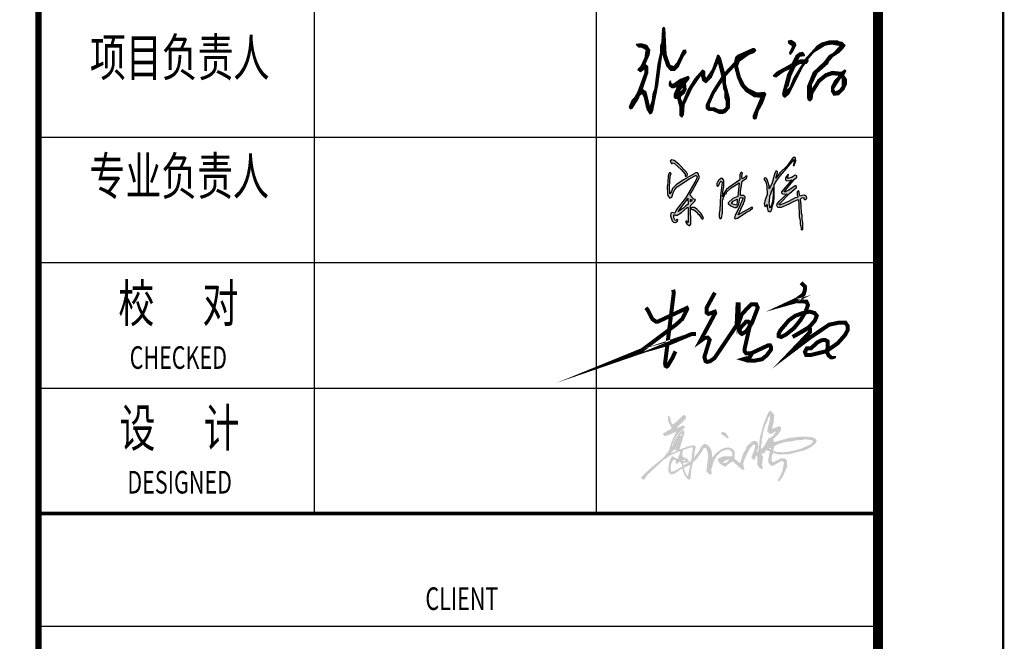
# Model space of a CAD drawing. Extents: x 32257 to 894055, y 7149 to 262718.
# Drawn here: x 703031 to 710890, y 117250 to 122208 of the extents above; entities that cross this region are included whole.
import ezdxf
from ezdxf.enums import TextEntityAlignment as Align

# ---------------------------------------------------------------- set-up
doc = ezdxf.new("R2010")
doc.units = 0
doc.header["$LTSCALE"] = 1000
doc.header["$MEASUREMENT"] = 0
doc.layers.get('0').update_dxf_attribs({"linetype": 'CONTINUOUS'})
for name, color, linetype in [('TWT_TITLE', 7, 'CONTINUOUS'), ('图框外框__细线', 253, 'CONTINUOUS'), ('新达图框', 11, 'CONTINUOUS'), ('电气标注', 3, 'CONTINUOUS'), ('签字', 7, 'CONTINUOUS')]:
    doc.layers.add(name, color=color, linetype=linetype)
doc.styles.add('新达图签-黑体', font='simhei.ttf', dxfattribs={"width": 0.8})

# ---------------------------------------------------------------- blocks, each defined once
blk = doc.blocks.new('SDX')
at = {"linetype": 'Continuous'}
h = blk.add_hatch(color=256, dxfattribs=at)
h.paths.add_polyline_path([(604.1, -1.9), (608.1, -1.9), (611.1, 0.1), (612.1, 6.1), (609.1, 12.1), (582.1, 41.1), (565.1, 54.1), (557.1, 56.1), (552.1, 51.1), (556.1, 43.1), (559.1, 43.1), (561.1, 45.1), (567.1, 43.1), (590.1, 22.1), (604.1, 6.1)])
h.paths.add_polyline_path([(644.1, 1.1), (646.1, -4.9), (641.1, -16.9), (605.1, -78.9), (574.1, -118.9), (568.1, -130.9), (558.1, -128.9), (554.1, -131.9), (553.1, -140.9), (559.1, -157.9), (563.1, -162.9), (570.1, -163.9), (577.1, -158.9), (578.1, -154.9), (576.1, -152.9), (573.1, -155.9), (569.1, -156.9), (564.1, -147.9), (564.1, -136.9), (569.1, -136.9), (572.1, -139.9), (576.1, -138.9), (591.1, -128.9), (611.1, -111.9), (615.1, -110.9), (615.1, -163.9), (610.1, -159.9), (606.1, -159.9), (606.1, -163.9), (611.1, -169.9), (618.1, -174.9), (620.1, -174.9), (624.1, -169.9), (623.1, -107.9), (625.1, -101.9), (638.1, -88.9), (640.1, -83.9), (635.1, -81.9), (620.1, -66.9), (630.1, -51.9), (654.1, -5.9), (650.1, 8.1), (647.1, 10.1), (642.1, 10.1), (598.1, -14.9), (573.1, -31.9), (560.1, -44.9), (556.1, -54.9), (550.1, -63.9), (549.1, -37.9), (552.1, -0.9), (555.1, 8.1), (553.1, 10.1), (549.1, 10.1), (546.1, 6.1), (544.1, -2.9), (542.1, -35.9), (541.1, -36.9), (542.1, -63.9), (544.1, -71.9), (550.1, -78.9), (557.1, -74.9), (562.1, -59.9), (568.1, -47.9), (576.1, -38.9), (620.1, -9.9), (640.1, 1.1)])
h.paths.add_polyline_path([(625.1, -81.9), (629.1, -86.9), (623.1, -91.9), (623.1, -83.9)], flags=16)
h.paths.add_polyline_path([(614.1, -78.9), (615.1, -99.9), (606.1, -105.9), (598.1, -113.9), (581.1, -124.9), (580.1, -124.9), (612.1, -81.9), (612.1, -79.9)], flags=16)
h.paths.add_polyline_path([(629.1, -110.9), (625.1, -112.9), (624.1, -114.9), (628.1, -118.9), (632.1, -118.9), (638.1, -121.9), (647.1, -129.9), (648.1, -132.9), (652.1, -135.9), (664.1, -151.9), (668.1, -149.9), (666.1, -142.9), (659.1, -131.9), (645.1, -116.9), (637.1, -111.9)])
h.paths.add_polyline_path([(814.1, -84.9), (815.1, -73.9), (810.1, -68.9), (798.1, -68.9), (798.1, -54.9), (804.1, -18.9), (820.1, -8.9), (822.1, -1.9), (818.1, 0.1), (813.1, -5.9), (804.1, -10.9), (803.1, -0.9), (805.1, 9.1), (803.1, 11.1), (800.1, 11.1), (796.1, 3.1), (796.1, -14.9), (757.1, -40.9), (748.1, -49.9), (741.1, -59.9), (735.1, -73.9), (737.1, -46.9), (740.1, -38.9), (740.1, -17.9), (739.1, -13.9), (735.1, -9.9), (729.1, -9.9), (721.1, -16.9), (716.1, -24.9), (715.1, -25.9), (715.1, -35.9), (718.1, -36.9), (722.1, -32.9), (726.1, -23.9), (731.1, -18.9), (734.1, -22.9), (728.1, -68.9), (726.1, -119.9), (724.1, -130.9), (724.1, -144.9), (727.1, -150.9), (732.1, -148.9), (735.1, -129.9), (735.1, -85.9), (738.1, -81.9), (738.1, -78.9), (746.1, -61.9), (749.1, -61.9), (749.1, -57.9), (766.1, -42.9), (794.1, -24.9), (789.1, -72.9), (772.1, -79.9), (755.1, -94.9), (755.1, -97.9), (764.1, -105.9), (777.1, -110.9), (783.1, -110.9), (788.1, -107.9), (793.1, -99.9), (796.1, -78.9), (801.1, -76.9), (808.1, -77.9), (794.1, -110.9), (780.1, -137.9), (777.1, -147.9), (780.1, -150.9), (788.1, -148.9), (822.1, -126.9), (831.1, -121.9), (841.1, -113.9), (842.1, -111.9), (838.1, -109.9), (790.1, -136.9), (809.1, -96.9)])
h.paths.add_polyline_path([(787.1, -93.9), (784.1, -102.9), (768.1, -98.9), (767.1, -96.9), (773.1, -88.9), (787.1, -81.9)], flags=16)
h.paths.add_polyline_path([(955.1, -56.9), (952.1, -55.9), (987.1, -12.9), (996.1, -4.9), (996.1, 0.1), (990.1, 2.1), (980.1, -4.9), (965.1, -9.9), (964.1, -8.9), (967.1, 4.1), (966.1, 5.1), (956.1, -6.9), (957.1, -14.9), (960.1, -17.9), (973.1, -16.9), (979.1, -13.9), (943.1, -55.9), (943.1, -59.9), (946.1, -63.9), (957.1, -64.9), (962.1, -62.9), (933.1, -89.9), (926.1, -98.9), (926.1, -101.9), (925.1, -102.9), (927.1, -107.9), (930.1, -109.9), (942.1, -109.9), (969.1, -98.9), (985.1, -89.9), (1001.1, -83.9), (1003.1, -95.9), (1005.1, -142.9), (1008.1, -157.9), (1008.1, -169.9), (1011.1, -183.9), (1010.1, -185.9), (1014.1, -190.9), (1017.1, -187.9), (1017.1, -162.9), (1015.1, -153.9), (1015.1, -138.9), (1013.1, -131.9), (1012.1, -102.9), (1009.1, -81.9), (1014.1, -77.9), (1021.1, -76.9), (1021.1, -80.9), (1024.1, -83.9), (1028.1, -83.9), (1031.1, -78.9), (1030.1, -72.9), (1023.1, -67.9), (1014.1, -68.9), (1008.1, -71.9), (1006.1, -66.9), (1005.1, -55.9), (1002.1, -51.9), (998.1, -55.9), (998.1, -66.9), (1000.1, -72.9), (999.1, -75.9), (991.1, -77.9), (967.1, -90.9), (948.1, -98.9), (939.1, -101.9), (934.1, -101.9), (935.1, -98.9), (972.1, -60.9), (995.1, -40.9), (995.1, -36.9), (993.1, -34.9), (990.1, -34.9), (968.1, -50.9)])
h.paths.add_polyline_path([(925.1, -17.9), (939.1, 1.1), (987.1, 57.1), (987.1, 50.1), (983.1, 36.1), (987.1, 36.1), (993.1, 52.1), (992.1, 61.1), (990.1, 64.1), (987.1, 65.1), (980.1, 59.1), (962.1, 35.1), (938.1, 11.1), (923.1, -8.9), (928.1, 10.1), (928.1, 14.1), (926.1, 16.1), (923.1, 16.1), (919.1, 9.1), (909.1, -27.9), (899.1, -45.9), (899.1, -35.9), (892.1, -12.9), (889.1, -8.9), (884.1, -7.9), (882.1, -9.9), (882.1, -13.9), (887.1, -20.9), (891.1, -37.9), (892.1, -65.9), (884.1, -87.9), (883.1, -96.9), (882.1, -98.9), (883.1, -104.9), (887.1, -107.9), (892.1, -100.9), (892.1, -110.9), (895.1, -121.9), (899.1, -125.9), (903.1, -125.9), (906.1, -122.9), (910.1, -113.9), (909.1, -112.9), (915.1, -91.9), (917.1, -77.9), (917.1, -31.9)])
h.paths.add_polyline_path([(914.1, -39.9), (912.1, -83.9), (907.1, -102.9), (901.1, -112.9), (899.1, -91.9), (900.1, -89.9), (901.1, -71.9), (905.1, -63.9), (907.1, -54.9)], flags=16)
at = {"linetype": 'Continuous', "elevation": 12486624}
for points in [[(553.1, 52.1), (552.1, 51.1), (556.1, 43.1), (559.1, 43.1), (561.1, 45.1), (567.1, 43.1), (590.1, 22.1), (604.1, 6.1), (604.1, -1.9), (608.1, -1.9), (611.1, 0.1), (612.1, 6.1), (609.1, 12.1), (582.1, 41.1), (565.1, 54.1), (557.1, 56.1), (553.1, 52.1)], [(883.1, -96.9), (882.1, -98.9), (883.1, -104.9), (887.1, -107.9), (892.1, -100.9), (892.1, -110.9), (895.1, -121.9), (899.1, -125.9), (903.1, -125.9), (906.1, -122.9), (910.1, -113.9), (909.1, -112.9), (915.1, -91.9), (917.1, -77.9), (917.1, -31.9), (925.1, -17.9), (939.1, 1.1), (987.1, 57.1), (987.1, 50.1), (983.1, 36.1), (987.1, 36.1), (993.1, 52.1), (992.1, 61.1), (990.1, 64.1), (987.1, 65.1), (980.1, 59.1), (962.1, 35.1), (938.1, 11.1), (923.1, -8.9), (928.1, 10.1), (928.1, 14.1), (926.1, 16.1), (923.1, 16.1), (919.1, 9.1), (909.1, -27.9), (899.1, -45.9), (899.1, -35.9), (892.1, -12.9), (889.1, -8.9), (884.1, -7.9), (882.1, -9.9), (882.1, -13.9), (887.1, -20.9), (891.1, -37.9), (892.1, -65.9), (884.1, -87.9), (883.1, -96.9)], [(542.1, -35.9), (541.1, -36.9), (542.1, -63.9), (544.1, -71.9), (550.1, -78.9), (557.1, -74.9), (562.1, -59.9), (568.1, -47.9), (576.1, -38.9), (620.1, -9.9), (640.1, 1.1), (644.1, 1.1), (646.1, -4.9), (641.1, -16.9), (605.1, -78.9), (574.1, -118.9), (568.1, -130.9), (558.1, -128.9), (554.1, -131.9), (553.1, -140.9), (559.1, -157.9), (563.1, -162.9), (570.1, -163.9), (577.1, -158.9), (578.1, -154.9), (576.1, -152.9), (573.1, -155.9), (569.1, -156.9), (564.1, -147.9), (564.1, -136.9), (569.1, -136.9), (572.1, -139.9), (576.1, -138.9), (591.1, -128.9), (611.1, -111.9), (615.1, -110.9), (615.1, -163.9), (610.1, -159.9), (606.1, -159.9), (606.1, -163.9), (611.1, -169.9), (618.1, -174.9), (620.1, -174.9), (624.1, -169.9), (623.1, -107.9), (625.1, -101.9), (638.1, -88.9), (640.1, -83.9), (635.1, -81.9), (620.1, -66.9), (630.1, -51.9), (654.1, -5.9), (650.1, 8.1), (647.1, 10.1), (642.1, 10.1), (598.1, -14.9), (573.1, -31.9), (560.1, -44.9), (556.1, -54.9), (550.1, -63.9), (549.1, -37.9), (552.1, -0.9), (555.1, 8.1), (553.1, 10.1), (549.1, 10.1), (546.1, 6.1), (544.1, -2.9), (542.1, -35.9)], [(716.1, -24.9), (715.1, -25.9), (715.1, -35.9), (718.1, -36.9), (722.1, -32.9), (726.1, -23.9), (731.1, -18.9), (734.1, -22.9), (728.1, -68.9), (726.1, -119.9), (724.1, -130.9), (724.1, -144.9), (727.1, -150.9), (732.1, -148.9), (735.1, -129.9), (735.1, -85.9), (738.1, -81.9), (738.1, -78.9), (746.1, -61.9), (749.1, -61.9), (749.1, -57.9), (766.1, -42.9), (794.1, -24.9), (789.1, -72.9), (772.1, -79.9), (755.1, -94.9), (755.1, -97.9), (764.1, -105.9), (777.1, -110.9), (783.1, -110.9), (788.1, -107.9), (793.1, -99.9), (796.1, -78.9), (801.1, -76.9), (808.1, -77.9), (794.1, -110.9), (780.1, -137.9), (777.1, -147.9), (780.1, -150.9), (788.1, -148.9), (822.1, -126.9), (831.1, -121.9), (841.1, -113.9), (842.1, -111.9), (838.1, -109.9), (790.1, -136.9), (809.1, -96.9), (814.1, -84.9), (815.1, -73.9), (810.1, -68.9), (798.1, -68.9), (798.1, -54.9), (804.1, -18.9), (820.1, -8.9), (822.1, -1.9), (818.1, 0.1), (813.1, -5.9), (804.1, -10.9), (803.1, -0.9), (805.1, 9.1), (803.1, 11.1), (800.1, 11.1), (796.1, 3.1), (796.1, -14.9), (757.1, -40.9), (748.1, -49.9), (741.1, -59.9), (735.1, -73.9), (737.1, -46.9), (740.1, -38.9), (740.1, -17.9), (739.1, -13.9), (735.1, -9.9), (729.1, -9.9), (721.1, -16.9), (716.1, -24.9)], [(926.1, -101.9), (925.1, -102.9), (927.1, -107.9), (930.1, -109.9), (942.1, -109.9), (969.1, -98.9), (985.1, -89.9), (1001.1, -83.9), (1003.1, -95.9), (1005.1, -142.9), (1008.1, -157.9), (1008.1, -169.9), (1011.1, -183.9), (1010.1, -185.9), (1014.1, -190.9), (1017.1, -187.9), (1017.1, -162.9), (1015.1, -153.9), (1015.1, -138.9), (1013.1, -131.9), (1012.1, -102.9), (1009.1, -81.9), (1014.1, -77.9), (1021.1, -76.9), (1021.1, -80.9), (1024.1, -83.9), (1028.1, -83.9), (1031.1, -78.9), (1030.1, -72.9), (1023.1, -67.9), (1014.1, -68.9), (1008.1, -71.9), (1006.1, -66.9), (1005.1, -55.9), (1002.1, -51.9), (998.1, -55.9), (998.1, -66.9), (1000.1, -72.9), (999.1, -75.9), (991.1, -77.9), (967.1, -90.9), (948.1, -98.9), (939.1, -101.9), (934.1, -101.9), (935.1, -98.9), (972.1, -60.9), (995.1, -40.9), (995.1, -36.9), (993.1, -34.9), (990.1, -34.9), (968.1, -50.9), (955.1, -56.9), (952.1, -55.9), (987.1, -12.9), (996.1, -4.9), (996.1, 0.1), (990.1, 2.1), (980.1, -4.9), (965.1, -9.9), (964.1, -8.9), (967.1, 4.1), (966.1, 5.1), (956.1, -6.9), (957.1, -14.9), (960.1, -17.9), (973.1, -16.9), (979.1, -13.9), (943.1, -55.9), (943.1, -59.9), (946.1, -63.9), (957.1, -64.9), (962.1, -62.9), (933.1, -89.9), (926.1, -98.9), (926.1, -101.9)], [(899.1, -91.9), (900.1, -89.9), (901.1, -71.9), (905.1, -63.9), (907.1, -54.9), (914.1, -39.9), (912.1, -83.9), (907.1, -102.9), (901.1, -112.9), (899.1, -91.9)], [(581.1, -124.9), (580.1, -124.9), (612.1, -81.9), (612.1, -79.9), (614.1, -78.9), (615.1, -99.9), (606.1, -105.9), (598.1, -113.9), (581.1, -124.9)], [(623.1, -91.9), (623.1, -83.9), (625.1, -81.9), (629.1, -86.9), (623.1, -91.9)], [(768.1, -98.9), (767.1, -96.9), (773.1, -88.9), (787.1, -81.9), (787.1, -93.9), (784.1, -102.9), (768.1, -98.9)], [(625.1, -112.9), (624.1, -114.9), (628.1, -118.9), (632.1, -118.9), (638.1, -121.9), (647.1, -129.9), (648.1, -132.9), (652.1, -135.9), (664.1, -151.9), (668.1, -149.9), (666.1, -142.9), (659.1, -131.9), (645.1, -116.9), (637.1, -111.9), (629.1, -110.9), (625.1, -112.9)]]:
    blk.add_lwpolyline(points, dxfattribs=at)
blk = doc.blocks.new('sdhf')
at = {"linetype": 'Continuous'}
h = blk.add_hatch(dxfattribs=at)
h.set_pattern_fill('ANSI31', color=256, scale=500)
h.set_pattern_definition([(45, (456640.04, 86554.1), (-561.266, 561.266), [])])
h.paths.add_polyline_path([(476713, 87178.1), (476718, 87183.1), (476718, 87158.1), (476693, 87133.1), (476693, 87153.1)], flags=16)
h.paths.add_polyline_path([(477028, 87223.1), (477033, 87228.1), (477043, 87158.1), (477053, 87143.1), (477053, 87093.1), (477063, 87068.1), (477063, 87018.1), (477053, 87003.1), (477033, 86993.1), (477003, 86993.1), (476973, 87008.1), (476933, 87013.1), (476928, 87038.1), (476968, 87128.1)], flags=16)
h.paths.add_polyline_path([(477978, 87253.1), (477988, 87248.1), (477988, 87183.1), (477968, 87153.1), (477933, 87138.1), (477918, 87163.1)], flags=16)
h.paths.add_polyline_path([(477658, 87368.1), (477678, 87368.1), (477603, 87248.1), (477573, 87178.1), (477548, 87148.1), (477548, 87178.1), (477558, 87188.1), (477578, 87268.1), (477613, 87343.1), (477628, 87358.1)], flags=17)
h.paths.add_polyline_path([(477293, 87478.1), (477288, 87483.1), (477273, 87483.1), (477153, 87428.1), (477138, 87413.1), (477128, 87373.1), (477048, 87288.1), (477018, 87408.1), (477003, 87428.1), (476993, 87428.1), (476953, 87318.1), (476903, 87243.1), (476893, 87263.1), (476893, 87303.1), (476873, 87313.1), (476813, 87243.1), (476758, 87158.1), (476713, 87048.1), (476698, 87083.1), (476698, 87103.1), (476728, 87128.1), (476743, 87158.1), (476738, 87208.1), (476763, 87238.1), (476768, 87253.1), (476758, 87263.1), (476698, 87238.1), (476643, 87198.1), (476623, 87203.1), (476618, 87228.1), (476608, 87208.1), (476608, 87193.1), (476628, 87173.1), (476648, 87173.1), (476678, 87188.1), (476648, 87118.1), (476648, 87098.1), (476658, 87088.1), (476673, 87088.1), (476693, 87023.1), (476693, 86953.1), (476708, 86938.1), (476723, 86958.1), (476728, 87038.1), (476788, 87168.1), (476863, 87278.1), (476873, 87233.1), (476903, 87213.1), (476943, 87253.1), (476998, 87378.1), (477028, 87258.1), (476953, 87143.1), (476903, 87033.1), (476903, 87008.1), (476923, 86993.1), (476953, 86993.1), (477003, 86968.1), (477038, 86968.1), (477058, 86978.1), (477088, 87013.1), (477088, 87083.1), (477058, 87203.1), (477058, 87268.1), (477128, 87343.1), (477153, 87253.1), (477183, 87188.1), (477218, 87148.1), (477288, 87103.1), (477343, 87098.1), (477278, 86948.1), (477278, 86933.1), (477288, 86923.1), (477303, 86928.1), (477318, 86988.1), (477353, 87048.1), (477378, 87123.1), (477368, 87133.1), (477308, 87128.1), (477238, 87163.1), (477208, 87193.1), (477178, 87253.1), (477153, 87348.1), (477168, 87388.1), (477238, 87438.1), (477283, 87453.1), (477298, 87468.1)])
h.paths.add_polyline_path([(477958, 87538.1), (477953, 87543.1), (477883, 87543.1), (477828, 87528.1), (477788, 87503.1), (477688, 87393.1), (477653, 87393.1), (477628, 87383.1), (477648, 87423.1), (477688, 87428.1), (477683, 87443.1), (477668, 87453.1), (477648, 87448.1), (477618, 87423.1), (477588, 87363.1), (477463, 87293.1), (477438, 87268.1), (477458, 87258.1), (477518, 87303.1), (477578, 87328.1), (477553, 87273.1), (477513, 87123.1), (477518, 87108.1), (477533, 87098.1), (477563, 87123.1), (477673, 87338.1), (477693, 87368.1), (477703, 87368.1), (477718, 87383.1), (477713, 87398.1), (477763, 87458.1), (477848, 87513.1), (477903, 87523.1), (477978, 87508.1), (477913, 87443.1), (477883, 87423.1), (477848, 87378.1), (477758, 87293.1), (477713, 87183.1), (477713, 87093.1), (477718, 87078.1), (477733, 87068.1), (477748, 87083.1), (477753, 87128.1), (477813, 87223.1), (477858, 87258.1), (477908, 87278.1), (477958, 87273.1), (477958, 87258.1), (477928, 87228.1), (477903, 87178.1), (477903, 87143.1), (477923, 87113.1), (477963, 87118.1), (478003, 87158.1), (478023, 87203.1), (478023, 87238.1), (477998, 87273.1), (478018, 87308.1), (478013, 87313.1), (477983, 87293.1), (477908, 87303.1), (477858, 87283.1), (477793, 87233.1), (477743, 87153.1), (477743, 87198.1), (477788, 87293.1), (477873, 87368.1), (477883, 87388.1), (477923, 87428.1), (477968, 87458.1), (478013, 87508.1), (477988, 87533.1)])
h.paths.add_polyline_path([(477588, 87543.1), (477583, 87548.1), (477558, 87543.1), (477563, 87528.1), (477588, 87513.1), (477588, 87493.1), (477568, 87448.1), (477573, 87438.1), (477593, 87458.1), (477618, 87513.1), (477613, 87528.1)])
h.paths.add_polyline_path([(476573, 87648.1), (476563, 87653.1), (476553, 87643.1), (476548, 87533.1), (476538, 87503.1), (476538, 87453.1), (476518, 87358.1), (476493, 87163.1), (476478, 87118.1), (476473, 87068.1), (476453, 87013.1), (476423, 87138.1), (476393, 87158.1), (476438, 87293.1), (476438, 87338.1), (476413, 87358.1), (476448, 87438.1), (476453, 87473.1), (476428, 87508.1), (476383, 87523.1), (476343, 87518.1), (476363, 87498.1), (476383, 87498.1), (476423, 87478.1), (476413, 87408.1), (476383, 87343.1), (476358, 87318.1), (476378, 87303.1), (476413, 87328.1), (476413, 87288.1), (476358, 87138.1), (476333, 87093.1), (476313, 87073.1), (476288, 87018.1), (476298, 87003.1), (476313, 87008.1), (476363, 87088.1), (476368, 87108.1), (476393, 87128.1), (476408, 87098.1), (476428, 87003.1), (476453, 86963.1), (476468, 86973.1), (476478, 86993.1), (476518, 87198.1), (476558, 87503.1), (476558, 87438.1), (476588, 87343.1), (476618, 87313.1), (476653, 87313.1), (476683, 87343.1), (476723, 87428.1), (476743, 87453.1), (476738, 87473.1), (476718, 87468.1), (476673, 87373.1), (476643, 87338.1), (476613, 87353.1), (476583, 87438.1)])
h = blk.add_hatch(dxfattribs=at)
h.set_pattern_fill('ANSI31', color=256, scale=5)
h.set_pattern_definition([(45, (456640.0405, 86554.07), (-5.61266, 5.61266), [])])
h.paths.add_polyline_path([(476713, 87178.1), (476718, 87183.1), (476718, 87158.1), (476693, 87133.1), (476693, 87153.1)], flags=16)
h.paths.add_polyline_path([(477028, 87223.1), (477033, 87228.1), (477043, 87158.1), (477053, 87143.1), (477053, 87093.1), (477063, 87068.1), (477063, 87018.1), (477053, 87003.1), (477033, 86993.1), (477003, 86993.1), (476973, 87008.1), (476933, 87013.1), (476928, 87038.1), (476968, 87128.1)], flags=16)
h.paths.add_polyline_path([(477978, 87253.1), (477988, 87248.1), (477988, 87183.1), (477968, 87153.1), (477933, 87138.1), (477918, 87163.1)], flags=16)
h.paths.add_polyline_path([(477658, 87368.1), (477678, 87368.1), (477603, 87248.1), (477573, 87178.1), (477548, 87148.1), (477548, 87178.1), (477558, 87188.1), (477578, 87268.1), (477613, 87343.1), (477628, 87358.1)], flags=17)
h.paths.add_polyline_path([(477293, 87478.1), (477288, 87483.1), (477273, 87483.1), (477153, 87428.1), (477138, 87413.1), (477128, 87373.1), (477048, 87288.1), (477018, 87408.1), (477003, 87428.1), (476993, 87428.1), (476953, 87318.1), (476903, 87243.1), (476893, 87263.1), (476893, 87303.1), (476873, 87313.1), (476813, 87243.1), (476758, 87158.1), (476713, 87048.1), (476698, 87083.1), (476698, 87103.1), (476728, 87128.1), (476743, 87158.1), (476738, 87208.1), (476763, 87238.1), (476768, 87253.1), (476758, 87263.1), (476698, 87238.1), (476643, 87198.1), (476623, 87203.1), (476618, 87228.1), (476608, 87208.1), (476608, 87193.1), (476628, 87173.1), (476648, 87173.1), (476678, 87188.1), (476648, 87118.1), (476648, 87098.1), (476658, 87088.1), (476673, 87088.1), (476693, 87023.1), (476693, 86953.1), (476708, 86938.1), (476723, 86958.1), (476728, 87038.1), (476788, 87168.1), (476863, 87278.1), (476873, 87233.1), (476903, 87213.1), (476943, 87253.1), (476998, 87378.1), (477028, 87258.1), (476953, 87143.1), (476903, 87033.1), (476903, 87008.1), (476923, 86993.1), (476953, 86993.1), (477003, 86968.1), (477038, 86968.1), (477058, 86978.1), (477088, 87013.1), (477088, 87083.1), (477058, 87203.1), (477058, 87268.1), (477128, 87343.1), (477153, 87253.1), (477183, 87188.1), (477218, 87148.1), (477288, 87103.1), (477343, 87098.1), (477278, 86948.1), (477278, 86933.1), (477288, 86923.1), (477303, 86928.1), (477318, 86988.1), (477353, 87048.1), (477378, 87123.1), (477368, 87133.1), (477308, 87128.1), (477238, 87163.1), (477208, 87193.1), (477178, 87253.1), (477153, 87348.1), (477168, 87388.1), (477238, 87438.1), (477283, 87453.1), (477298, 87468.1)])
h.paths.add_polyline_path([(477958, 87538.1), (477953, 87543.1), (477883, 87543.1), (477828, 87528.1), (477788, 87503.1), (477688, 87393.1), (477653, 87393.1), (477628, 87383.1), (477648, 87423.1), (477688, 87428.1), (477683, 87443.1), (477668, 87453.1), (477648, 87448.1), (477618, 87423.1), (477588, 87363.1), (477463, 87293.1), (477438, 87268.1), (477458, 87258.1), (477518, 87303.1), (477578, 87328.1), (477553, 87273.1), (477513, 87123.1), (477518, 87108.1), (477533, 87098.1), (477563, 87123.1), (477673, 87338.1), (477693, 87368.1), (477703, 87368.1), (477718, 87383.1), (477713, 87398.1), (477763, 87458.1), (477848, 87513.1), (477903, 87523.1), (477978, 87508.1), (477913, 87443.1), (477883, 87423.1), (477848, 87378.1), (477758, 87293.1), (477713, 87183.1), (477713, 87093.1), (477718, 87078.1), (477733, 87068.1), (477748, 87083.1), (477753, 87128.1), (477813, 87223.1), (477858, 87258.1), (477908, 87278.1), (477958, 87273.1), (477958, 87258.1), (477928, 87228.1), (477903, 87178.1), (477903, 87143.1), (477923, 87113.1), (477963, 87118.1), (478003, 87158.1), (478023, 87203.1), (478023, 87238.1), (477998, 87273.1), (478018, 87308.1), (478013, 87313.1), (477983, 87293.1), (477908, 87303.1), (477858, 87283.1), (477793, 87233.1), (477743, 87153.1), (477743, 87198.1), (477788, 87293.1), (477873, 87368.1), (477883, 87388.1), (477923, 87428.1), (477968, 87458.1), (478013, 87508.1), (477988, 87533.1)])
h.paths.add_polyline_path([(477588, 87543.1), (477583, 87548.1), (477558, 87543.1), (477563, 87528.1), (477588, 87513.1), (477588, 87493.1), (477568, 87448.1), (477573, 87438.1), (477593, 87458.1), (477618, 87513.1), (477613, 87528.1)])
h.paths.add_polyline_path([(476573, 87648.1), (476563, 87653.1), (476553, 87643.1), (476548, 87533.1), (476538, 87503.1), (476538, 87453.1), (476518, 87358.1), (476493, 87163.1), (476478, 87118.1), (476473, 87068.1), (476453, 87013.1), (476423, 87138.1), (476393, 87158.1), (476438, 87293.1), (476438, 87338.1), (476413, 87358.1), (476448, 87438.1), (476453, 87473.1), (476428, 87508.1), (476383, 87523.1), (476343, 87518.1), (476363, 87498.1), (476383, 87498.1), (476423, 87478.1), (476413, 87408.1), (476383, 87343.1), (476358, 87318.1), (476378, 87303.1), (476413, 87328.1), (476413, 87288.1), (476358, 87138.1), (476333, 87093.1), (476313, 87073.1), (476288, 87018.1), (476298, 87003.1), (476313, 87008.1), (476363, 87088.1), (476368, 87108.1), (476393, 87128.1), (476408, 87098.1), (476428, 87003.1), (476453, 86963.1), (476468, 86973.1), (476478, 86993.1), (476518, 87198.1), (476558, 87503.1), (476558, 87438.1), (476588, 87343.1), (476618, 87313.1), (476653, 87313.1), (476683, 87343.1), (476723, 87428.1), (476743, 87453.1), (476738, 87473.1), (476718, 87468.1), (476673, 87373.1), (476643, 87338.1), (476613, 87353.1), (476583, 87438.1)])
at = {"layer": '签字'}
h = blk.add_hatch(color=256, dxfattribs=at)
h.paths.add_polyline_path([(476730.5, 84423.1), (476727.5, 84435.1), (476712.5, 84441.1), (476685.6, 84414.1), (476655.6, 84366.2), (476631.7, 84315.3), (476628.7, 84318.3), (476667.6, 84396.1), (476685.6, 84420.1), (476733.5, 84462), (476724.5, 84480), (476673.6, 84459), (476670.6, 84465), (476739.5, 84530.9), (476745.5, 84545.9), (476727.5, 84563.9), (476709.5, 84551.9), (476661.6, 84504), (476634.6, 84486), (476625.7, 84501), (476610.7, 84551.9), (476604.7, 84554.9), (476595.7, 84548.9), (476601.7, 84507), (476628.7, 84456), (476559.8, 84414.1), (476556.8, 84408.1), (476568.8, 84393.1), (476604.7, 84402.1), (476664.6, 84429.1), (476622.7, 84339.2), (476604.7, 84276.3), (476565.8, 84225.4), (476443, 84123.6), (476386, 84066.7), (476386, 84057.7), (476395, 84048.7), (476407, 84045.7), (476431, 84081.6), (476556.8, 84198.5), (476616.7, 84240.4), (476694.5, 84273.3), (476694.5, 84258.4), (476673.6, 84210.4), (476637.6, 84231.4), (476628.7, 84231.4), (476610.7, 84195.5), (476598.7, 84120.6), (476607.7, 84099.6), (476622.7, 84087.6), (476652.6, 84093.6), (476700.5, 84129.6), (476712.5, 84132.6), (476733.5, 84072.7), (476763.4, 84045.7), (476769.4, 84045.7), (476778.4, 84054.7), (476784.4, 84126.6), (476796.4, 84183.5), (476823.3, 84207.4), (476871.3, 84273.3), (476880.3, 84294.3), (476901.2, 84300.3), (476913.2, 84270.3), (476919.2, 84231.4), (476904.2, 84114.6), (476934.2, 84084.6), (476949.1, 84093.6), (476943.2, 84108.6), (476943.2, 84126.6), (476964.1, 84192.5), (476985.1, 84231.4), (477024, 84270.3), (477063, 84285.3), (477086.9, 84285.3), (477110.9, 84264.3), (477110.9, 84231.4), (477039, 84231.4), (477003.1, 84216.4), (476994.1, 84207.4), (477006.1, 84180.5), (477042, 84153.5), (477057, 84150.5), (477101.9, 84186.5), (477116.9, 84189.5), (477188.8, 84126.6), (477209.7, 84126.6), (477200.7, 84156.5), (477200.7, 84183.5), (477206.7, 84204.4), (477251.7, 84297.3), (477275.6, 84321.3), (477290.6, 84327.2), (477293.6, 84315.3), (477287.6, 84285.3), (477263.6, 84222.4), (477284.6, 84201.4), (477296.6, 84213.4), (477296.6, 84228.4), (477311.6, 84237.4), (477311.6, 84165.5), (477323.5, 84144.5), (477344.5, 84129.6), (477356.5, 84141.5), (477356.5, 84147.5), (477347.5, 84153.5), (477356.5, 84225.4), (477341.5, 84255.4), (477356.5, 84252.4), (477371.5, 84264.3), (477383.4, 84282.3), (477410.4, 84270.3), (477398.4, 84207.4), (477398.4, 84183.5), (477419.4, 84156.5), (477437.4, 84156.5), (477500.3, 84192.5), (477515.2, 84192.5), (477524.2, 84180.5), (477512.2, 84117.6), (477491.3, 84069.7), (477473.3, 84042.7), (477485.3, 84030.7), (477515.2, 84072.7), (477548.2, 84147.5), (477548.2, 84198.5), (477530.2, 84216.4), (477500.3, 84216.4), (477434.4, 84183.5), (477425.4, 84198.5), (477425.4, 84234.4), (477437.4, 84258.4), (477485.3, 84246.4), (477566.2, 84249.4), (477694.9, 84282.3), (477745.9, 84309.3), (477778.8, 84339.2), (477784.8, 84357.2), (477778.8, 84369.2), (477751.9, 84384.2), (477671, 84390.1), (477563.2, 84378.2), (477443.3, 84345.2), (477437.4, 84369.2), (477467.3, 84396.1), (477491.3, 84426.1), (477500.3, 84444.1), (477500.3, 84462), (477494.3, 84471), (477482.3, 84471), (477428.4, 84450), (477440.4, 84498), (477446.3, 84560.9), (477434.4, 84578.8), (477416.4, 84593.8), (477410.4, 84596.8), (477398.4, 84581.8), (477359.5, 84486), (477329.5, 84372.2), (477326.5, 84327.2), (477317.6, 84273.3), (477311.6, 84264.3), (477305.6, 84264.3), (477320.5, 84309.3), (477314.6, 84342.2), (477302.6, 84354.2), (477281.6, 84354.2), (477266.6, 84348.2), (477224.7, 84309.3), (477224.7, 84297.3), (477197.7, 84252.4), (477173.8, 84177.5), (477128.9, 84213.4), (477131.8, 84264.3), (477122.9, 84282.3), (477101.9, 84297.3), (477080.9, 84303.3), (477054, 84300.3), (477018, 84285.3), (476988.1, 84264.3), (476949.1, 84222.4), (476949.1, 84255.4), (476943.2, 84282.3), (476928.2, 84309.3), (476901.2, 84330.2), (476886.2, 84330.2), (476868.3, 84315.3), (476832.3, 84255.4), (476805.4, 84222.4), (476811.4, 84270.3), (476820.3, 84306.3), (476808.4, 84321.3), (476760.4, 84312.3), (476697.5, 84288.3), (476691.6, 84291.3)])
h.paths.add_polyline_path([(476700.5, 84393.1), (476694.5, 84402.1), (476706.5, 84414.1), (476709.5, 84417.1), (476706.5, 84396.1)], flags=16)
h.paths.add_polyline_path([(476664.6, 84285.3), (476664.6, 84273.3), (476625.7, 84258.4), (476625.7, 84264.3), (476649.6, 84285.3)], flags=16)
h.paths.add_polyline_path([(476718.5, 84282.3), (476781.4, 84303.3), (476796.4, 84303.3), (476796.4, 84279.3), (476787.4, 84246.4), (476790.4, 84234.4), (476781.4, 84195.5), (476739.5, 84168.5), (476721.5, 84162.5), (476718.5, 84180.5), (476754.5, 84183.5), (476766.4, 84192.5), (476754.5, 84210.4), (476715.5, 84228.4), (476712.5, 84249.4)], flags=17)
h.paths.add_polyline_path([(476652.6, 84204.4), (476661.6, 84198.5), (476658.6, 84180.5), (476664.6, 84174.5), (476676.6, 84174.5), (476685.6, 84189.5), (476697.5, 84183.5), (476709.5, 84165.5), (476712.5, 84150.5), (476649.6, 84114.6), (476625.7, 84108.6), (476619.7, 84117.6), (476619.7, 84156.5), (476628.7, 84186.5), (476640.6, 84204.4)], flags=16)
h.paths.add_polyline_path([(476718.5, 84204.4), (476733.5, 84201.4), (476733.5, 84195.5), (476718.5, 84195.5)], flags=16)
h.paths.add_polyline_path([(476727.5, 84147.5), (476742.5, 84147.5), (476769.4, 84162.5), (476775.4, 84162.5), (476757.4, 84072.7), (476742.5, 84084.6), (476727.5, 84129.6)], flags=16)
h.paths.add_polyline_path([(477036, 84183.5), (477051, 84195.5), (477080.9, 84207.4), (477086.9, 84207.4), (477071.9, 84186.5), (477051, 84177.5), (477036, 84177.5)], flags=17)
h.paths.add_polyline_path([(477341.5, 84321.3), (477347.5, 84339.2), (477344.5, 84366.2), (477350.5, 84378.2), (477359.5, 84435.1), (477380.5, 84495), (477389.4, 84507), (477398.4, 84539.9), (477407.4, 84548.9), (477410.4, 84551.9), (477413.4, 84536.9), (477389.4, 84432.1), (477410.4, 84411.1), (477422.4, 84411.1), (477461.3, 84432.1), (477443.3, 84405.1), (477419.4, 84381.2), (477404.4, 84381.2), (477362.5, 84309.3), (477341.5, 84291.3)], flags=16)
h.paths.add_polyline_path([(477404.4, 84291.3), (477410.4, 84297.3), (477416.4, 84297.3), (477416.4, 84288.3)], flags=16)
h.paths.add_polyline_path([(477437.4, 84276.3), (477446.3, 84312.3), (477479.3, 84330.2), (477554.2, 84351.2), (477563.2, 84348.2), (477638, 84363.2), (477650, 84360.2), (477700.9, 84369.2), (477706.9, 84366.2), (477748.9, 84360.2), (477754.9, 84354.2), (477751.9, 84342.2), (477730.9, 84324.3), (477656, 84291.3), (477572.1, 84270.3), (477515.2, 84264.3), (477464.3, 84267.3)], flags=16)
h.paths.add_polyline_path([(477060, 84417.1), (477048, 84423.1), (477045, 84426.1), (477030, 84426.1), (477018, 84414.1), (477077.9, 84372.2), (477083.9, 84381.2)], flags=17)
at = {"linetype": 'Continuous'}
for points in [[(476573, 87648.1), (476563, 87653.1), (476553, 87643.1), (476548, 87533.1), (476538, 87503.1), (476538, 87453.1), (476518, 87358.1), (476493, 87163.1), (476478, 87118.1), (476473, 87068.1), (476453, 87013.1), (476423, 87138.1), (476393, 87158.1), (476438, 87293.1), (476438, 87338.1), (476413, 87358.1), (476448, 87438.1), (476453, 87473.1), (476428, 87508.1), (476383, 87523.1), (476343, 87518.1), (476363, 87498.1), (476383, 87498.1), (476423, 87478.1), (476413, 87408.1), (476383, 87343.1), (476358, 87318.1), (476378, 87303.1), (476413, 87328.1), (476413, 87288.1), (476358, 87138.1), (476333, 87093.1), (476313, 87073.1), (476288, 87018.1), (476298, 87003.1), (476313, 87008.1), (476363, 87088.1), (476368, 87108.1), (476393, 87128.1), (476408, 87098.1), (476428, 87003.1), (476453, 86963.1), (476468, 86973.1), (476478, 86993.1), (476518, 87198.1), (476558, 87503.1), (476558, 87438.1), (476588, 87343.1), (476618, 87313.1), (476653, 87313.1), (476683, 87343.1), (476723, 87428.1), (476743, 87453.1), (476738, 87473.1), (476718, 87468.1), (476673, 87373.1), (476643, 87338.1), (476613, 87353.1), (476583, 87438.1), (476573, 87648.1)], [(477293, 87478.1), (477288, 87483.1), (477273, 87483.1), (477153, 87428.1), (477138, 87413.1), (477128, 87373.1), (477048, 87288.1), (477018, 87408.1), (477003, 87428.1), (476993, 87428.1), (476953, 87318.1), (476903, 87243.1), (476893, 87263.1), (476893, 87303.1), (476873, 87313.1), (476813, 87243.1), (476758, 87158.1), (476713, 87048.1), (476698, 87083.1), (476698, 87103.1), (476728, 87128.1), (476743, 87158.1), (476738, 87208.1), (476763, 87238.1), (476768, 87253.1), (476758, 87263.1), (476698, 87238.1), (476643, 87198.1), (476623, 87203.1), (476618, 87228.1), (476608, 87208.1), (476608, 87193.1), (476628, 87173.1), (476648, 87173.1), (476678, 87188.1), (476648, 87118.1), (476648, 87098.1), (476658, 87088.1), (476673, 87088.1), (476693, 87023.1), (476693, 86953.1), (476708, 86938.1), (476723, 86958.1), (476728, 87038.1), (476788, 87168.1), (476863, 87278.1), (476873, 87233.1), (476903, 87213.1), (476943, 87253.1), (476998, 87378.1), (477028, 87258.1), (476953, 87143.1), (476903, 87033.1), (476903, 87008.1), (476923, 86993.1), (476953, 86993.1), (477003, 86968.1), (477038, 86968.1), (477058, 86978.1), (477088, 87013.1), (477088, 87083.1), (477058, 87203.1), (477058, 87268.1), (477128, 87343.1), (477153, 87253.1), (477183, 87188.1), (477218, 87148.1), (477288, 87103.1), (477343, 87098.1), (477278, 86948.1), (477278, 86933.1), (477288, 86923.1), (477303, 86928.1), (477318, 86988.1), (477353, 87048.1), (477378, 87123.1), (477368, 87133.1), (477308, 87128.1), (477238, 87163.1), (477208, 87193.1), (477178, 87253.1), (477153, 87348.1), (477168, 87388.1), (477238, 87438.1), (477283, 87453.1), (477298, 87468.1), (477293, 87478.1)], [(477958, 87538.1), (477953, 87543.1), (477883, 87543.1), (477828, 87528.1), (477788, 87503.1), (477688, 87393.1), (477653, 87393.1), (477628, 87383.1), (477648, 87423.1), (477688, 87428.1), (477683, 87443.1), (477668, 87453.1), (477648, 87448.1), (477618, 87423.1), (477588, 87363.1), (477463, 87293.1), (477438, 87268.1), (477458, 87258.1), (477518, 87303.1), (477578, 87328.1), (477553, 87273.1), (477513, 87123.1), (477518, 87108.1), (477533, 87098.1), (477563, 87123.1), (477673, 87338.1), (477693, 87368.1), (477703, 87368.1), (477718, 87383.1), (477713, 87398.1), (477763, 87458.1), (477848, 87513.1), (477903, 87523.1), (477978, 87508.1), (477913, 87443.1), (477883, 87423.1), (477848, 87378.1), (477758, 87293.1), (477713, 87183.1), (477713, 87093.1), (477718, 87078.1), (477733, 87068.1), (477748, 87083.1), (477753, 87128.1), (477813, 87223.1), (477858, 87258.1), (477908, 87278.1), (477958, 87273.1), (477958, 87258.1), (477928, 87228.1), (477903, 87178.1), (477903, 87143.1), (477923, 87113.1), (477963, 87118.1), (478003, 87158.1), (478023, 87203.1), (478023, 87238.1), (477998, 87273.1), (478018, 87308.1), (478013, 87313.1), (477983, 87293.1), (477908, 87303.1), (477858, 87283.1), (477793, 87233.1), (477743, 87153.1), (477743, 87198.1), (477788, 87293.1), (477873, 87368.1), (477883, 87388.1), (477923, 87428.1), (477968, 87458.1), (478013, 87508.1), (477988, 87533.1), (477958, 87538.1)], [(477588, 87543.1), (477583, 87548.1), (477558, 87543.1), (477563, 87528.1), (477588, 87513.1), (477588, 87493.1), (477568, 87448.1), (477573, 87438.1), (477593, 87458.1), (477618, 87513.1), (477613, 87528.1), (477588, 87543.1)], [(477658, 87368.1), (477678, 87368.1), (477603, 87248.1), (477573, 87178.1), (477548, 87148.1), (477548, 87178.1), (477558, 87188.1), (477578, 87268.1), (477613, 87343.1), (477628, 87358.1), (477658, 87368.1)], [(477978, 87253.1), (477988, 87248.1), (477988, 87183.1), (477968, 87153.1), (477933, 87138.1), (477918, 87163.1), (477978, 87253.1)], [(476713, 87178.1), (476718, 87183.1), (476718, 87158.1), (476693, 87133.1), (476693, 87153.1), (476713, 87178.1)], [(477028, 87223.1), (477033, 87228.1), (477043, 87158.1), (477053, 87143.1), (477053, 87093.1), (477063, 87068.1), (477063, 87018.1), (477053, 87003.1), (477033, 86993.1), (477003, 86993.1), (476973, 87008.1), (476933, 87013.1), (476928, 87038.1), (476968, 87128.1), (477028, 87223.1)]]:
    blk.add_lwpolyline(points, dxfattribs=at)
at = {"const_width": 32}
for points in [[(477660.1, 85616.4), (477690.5, 85586.7), (477690.5, 85558.3), (477680.7, 85524.7), (477625.2, 85482.9), (477559.6, 85452.3), (477623.6, 85470.2), (477702.6, 85466), (477715.6, 85438.7), (477697.2, 85388), (477656.7, 85319.8), (477602.9, 85253.4), (477538.1, 85201.7), (477500.6, 85183.8), (477482.7, 85190.1), (477482.7, 85210.7), (477494.3, 85236), (477563.9, 85317.7), (477614, 85353), (477671.5, 85374.1), (477729, 85386.2), (477769.1, 85374.6), (477785.4, 85351.9), (477770.1, 85314), (477730.6, 85269.7), (477698.9, 85243.9), (477592.9, 85184.3), (477714.8, 85256.8), (477732.7, 85246.6), (477732.7, 85224.2), (477580.7, 85065), (477730.5, 85177.9), (477884.6, 85282.2), (477965.9, 85299.3), (478013.9, 85298.5), (478032.7, 85271.1), (478032.7, 85240.3), (478013, 85201.8), (477953.1, 85134.2), (477896.6, 85094.9), (477861.2, 85070.3), (477797.3, 85054.7), (477733.8, 85039.2), (477701.4, 85039.2), (477691.1, 85065), (477706.5, 85093.2), (477722, 85093.2), (477739.1, 85093.2), (477764.8, 85117.1), (477791.1, 85141.7), (477810, 85150.8), (477823, 85157.1), (477839.7, 85159.9), (477852.9, 85159.9), (477865.7, 85152.5), (477872.3, 85148.7), (477872.3, 85127.9), (477872.3, 85110.3), (477869.2, 85058.8), (477881.5, 85035.1), (477898.6, 85022.1), (477909.5, 85022.1), (477923.8, 85027.2), (477923.8, 85033)], [(476638.9, 85560.9), (476644.6, 85538.9), (476575.1, 84976), (476578.4, 84953.8), (476587.8, 84948.3), (476595.9, 84953.2), (476633.5, 85016.6), (476657.6, 85069.4)], [(476972.6, 85537.6), (476906.5, 85416.9), (476906.5, 85378.2), (476921, 85368.1), (476971.3, 85385.5), (476974.9, 85375.2), (476855.4, 85151.1), (476893.3, 85178.3), (476916.2, 85178.3), (476930.6, 85161.2), (476888.6, 85024.6), (476898.1, 84991), (476911.7, 84985.4), (476934.2, 84990.7), (476970.3, 85016.6), (477146.1, 85277.6), (477153.7, 85444.3), (477162.6, 85443.8), (477162.6, 85296.2), (477188.1, 85367.4), (477263.4, 85444.3), (477302.6, 85444.3), (477314.6, 85417), (477267.4, 85293.8), (477222.5, 85229), (477188.1, 85208.2), (477175.3, 85216.1), (477169, 85243.2), (477183.2, 85265), (477222, 85306.6), (477240, 85306.6), (477251.7, 85297.5), (477250.8, 85269.9), (477208.8, 85086.1), (477210.4, 85069), (477221.7, 85054.1), (477234.5, 85054.1), (477259.1, 85054.1), (477271.9, 85058.2), (477395.9, 85116.6), (477413.9, 85116.6), (477421.1, 85101.7), (477421.1, 85084.3), (477387.7, 85038.7), (477348.3, 85006.5), (477289.8, 84995.2), (477255.5, 84995.2), (477225.8, 85014.1), (477199.6, 85006.5), (477234, 84996.2), (477271.9, 85058.2)], [(476421.2, 85417.1), (476435.4, 85400.6), (476473.2, 85327.4), (476500.3, 85307.4), (476519.2, 85307.4), (476762.6, 85421.9), (476757.1, 85419.3), (476713, 85328.6), (476662.2, 85282.6), (476391.7, 85079.5), (476229.8, 85013.4), (476412.7, 85076.1), (476593.8, 85127.2), (476785.3, 85207.1), (476822, 85207.1)]]:
    blk.add_lwpolyline(points, dxfattribs=at)
at = {"layer": 'TWT_TITLE', "const_width": 80}
blk.add_lwpolyline([(478273.6, 74926.4), (478273.6, 114926.4)], dxfattribs=at)
at = {"layer": 'TWT_TITLE', "color": 4, "const_width": 80}
blk.add_lwpolyline([(478273.6, 74926.4), (478273.6, 114926.4)], dxfattribs=at)
at = {"layer": '新达图框', "color": 11}
for p, q in [((478273.6, 114926.4), (478273.6, 74926.4)), ((473774, 90776.9), (473774, 83776.9)), ((476024, 90776.9), (476024, 83776.9)), ((471574, 86776.9), (478273.6, 86776.9)), ((471574, 85776.9), (478273.6, 85776.9)), ((471574, 84776.9), (478273.6, 84776.9)), ((471574, 83776.9), (478273.6, 83776.9)), ((471574, 82876.9), (478273.6, 82876.9))]:
    blk.add_line(p, q, dxfattribs=at)
at = {"layer": '新达图框', "color": 11, "const_width": 50}
blk.add_lwpolyline([(471574, 114926.4), (478273.6, 114926.4), (478273.6, 74926.4), (471574, 74926.4)], close=True, dxfattribs=at)
at = {"layer": '新达图框', "color": 11, "const_width": 30}
blk.add_lwpolyline([(471574, 83776.8), (478273.6, 83776.8)], dxfattribs=at)
at = {"color": 7, "linetype": 'Continuous', "xscale": 2.272860000062792, "yscale": 2.272860000062792, "zscale": 2.272860000062792}
blk.add_blockref('SDX', (475361.9, 86470.2, -28380348.2), dxfattribs=at)
at = {"layer": '新达图框', "color": 11, "style": '新达图签-黑体', "width": 0.7}
for s, height, p in [('项目负责人', 300, (472700.3, 87264.5)), ('专业负责人', 300, (472696.7, 86317.4)), ('校      对', 300, (472689.4, 85303.2)), ('CHECKED', 180, (472689.4, 84929.9)), ('设      计', 300, (472699.8, 84308.6)), ('DESIGNED', 180, (472699.8, 83935.2)), ('CLIENT', 180, (474952.5, 83006.6))]:
    blk.add_text(s, height=height, dxfattribs=at).set_placement(p, align=Align.CENTER)

msp = doc.modelspace()

# ---------------------------------------------------------------- linework, layer by layer
at = {"layer": '图框外框__细线'}
for points, const_width in [([(577231.2, 108419.4), (710881.2, 108419.4), (710881.2, 150419.4), (577231.2, 150419.4), (577231.2, 108419.4)], 18), ([(579731.2, 109419.4), (709881.2, 109419.4), (709881.2, 149419.4), (579731.2, 149419.4), (579731.2, 109419.4)], 70)]:
    msp.add_lwpolyline(points, dxfattribs=dict(at, const_width=const_width))

# ---------------------------------------------------------------- block references
at = {"layer": '电气标注'}
msp.add_blockref('sdhf', (231607.6, 34493), dxfattribs=at)

doc.saveas('drawing.dxf')
